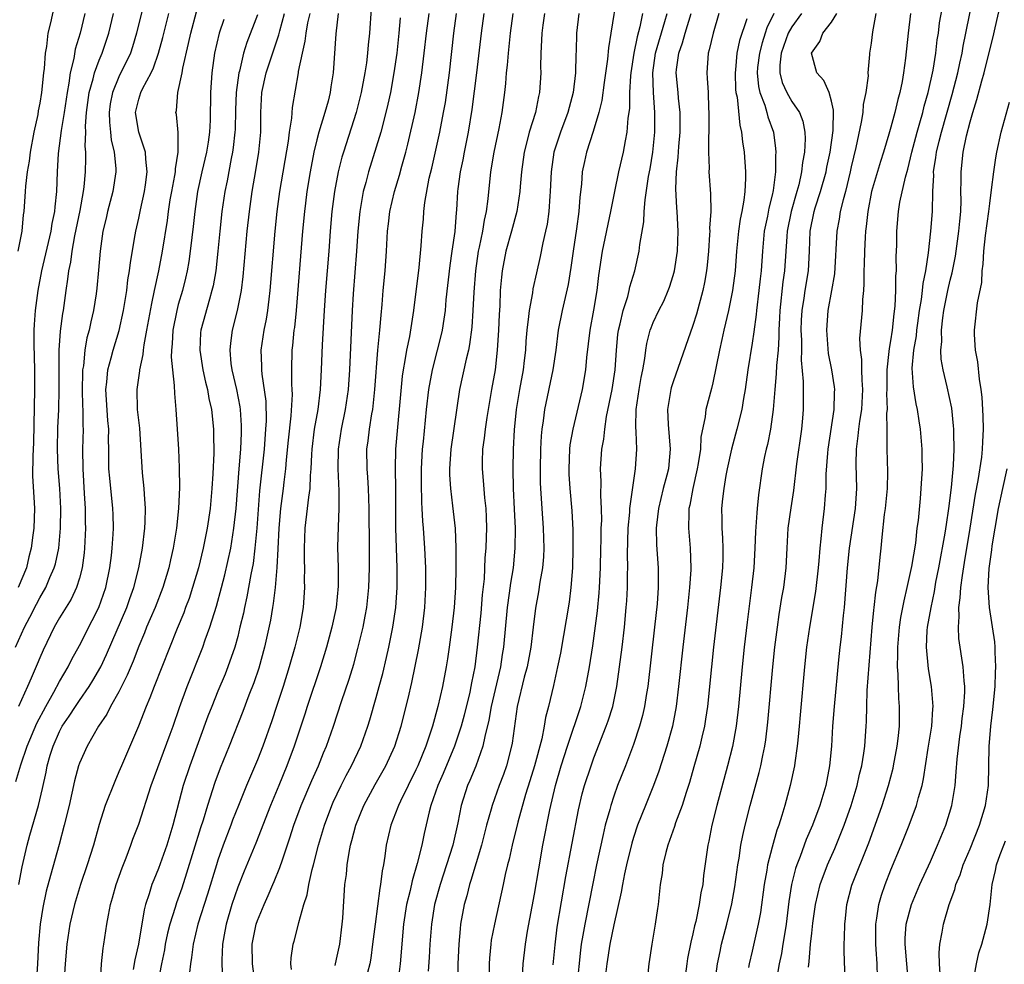
# Model space of a CAD drawing. Units: inches. Extents: x 2610000 to 2613000, y 1539000 to 1540761.
# Drawn here: x 2610385 to 2610484, y 1539789 to 1539884 of the extents above; entities that cross this region are included whole.
import ezdxf

# ---------------------------------------------------------------- set-up
doc = ezdxf.new("R2010")
doc.units = ezdxf.units.IN
doc.header["$MEASUREMENT"] = 0
doc.layers.add('LD26101539_2ft', color=112, linetype='Continuous')

msp = doc.modelspace()

# ---------------------------------------------------------------- linework, layer by layer
at = {"layer": 'LD26101539_2ft'}
for points, elevation in [([(2610388.736, 1539887), (2610388.07, 1539884.07), (2610387.804, 1539883), (2610387.665, 1539881.665), (2610387.536, 1539881), (2610387.449, 1539879.449), (2610387.388, 1539879), (2610387.175, 1539877), (2610387, 1539875.929), (2610386.847, 1539875.153), (2610386.792, 1539874.792), (2610386.416, 1539873), (2610386.024, 1539871), (2610385.915, 1539870.085), (2610385.713, 1539869), (2610385.552, 1539867.552), (2610385.529, 1539867), (2610385.398, 1539865), (2610385.338, 1539864.662), (2610385.171, 1539863), (2610384.768, 1539861)], 8268), ([(2610445.348, 1539887), (2610444.719, 1539883), (2610444.467, 1539881.533), (2610444.371, 1539880.371), (2610444.026, 1539878.026), (2610443.789, 1539876.211), (2610443.509, 1539875), (2610442.934, 1539873.065), (2610442.242, 1539871), (2610442.051, 1539870.051), (2610441.817, 1539869), (2610441.741, 1539867.741), (2610441.573, 1539866.427), (2610441.482, 1539865), (2610441.249, 1539863.249), (2610440.902, 1539861), (2610440.668, 1539859.332), (2610440.382, 1539857.618), (2610439.781, 1539855), (2610439.389, 1539853), (2610439.145, 1539851), (2610438.839, 1539849), (2610437.993, 1539845), (2610437.857, 1539843.857), (2610437.719, 1539843), (2610437.659, 1539842.341), (2610437.606, 1539841), (2610437.577, 1539839), (2610437.579, 1539837.579), (2610437.6, 1539837), (2610437.718, 1539835), (2610437.881, 1539833), (2610437.94, 1539831), (2610437.897, 1539830.103), (2610437.801, 1539829), (2610437.545, 1539827.544), (2610437.41, 1539826.59), (2610437.088, 1539824.912), (2610436.849, 1539823), (2610436.622, 1539821), (2610436.253, 1539819), (2610435.961, 1539817.961), (2610435.224, 1539815), (2610434.725, 1539811.275), (2610434.673, 1539811), (2610434.15, 1539809), (2610433.859, 1539808.141), (2610433.43, 1539807), (2610432.715, 1539805), (2610432.618, 1539804.618), (2610432.148, 1539803), (2610431.631, 1539801), (2610430.57, 1539797.43), (2610430.416, 1539797), (2610430.14, 1539795.86), (2610429.887, 1539795), (2610429.531, 1539793), (2610429.472, 1539792.528), (2610429.334, 1539791), (2610429.234, 1539789), (2610429.201, 1539787.201)], 8306), ([(2610468.415, 1539786.415), (2610468.286, 1539790.287), (2610468.295, 1539791), (2610468.333, 1539791.667), (2610468.343, 1539793), (2610468.416, 1539793.584), (2610468.553, 1539795), (2610469.068, 1539796.932), (2610470.762, 1539801.237), (2610471.408, 1539803), (2610472.117, 1539805), (2610472.76, 1539807), (2610473.228, 1539808.772), (2610473.277, 1539809), (2610473.649, 1539811), (2610473.752, 1539811.752), (2610473.879, 1539813), (2610473.89, 1539815), (2610473.805, 1539815.806), (2610473.76, 1539817), (2610473.746, 1539818.254), (2610473.669, 1539819), (2610473.709, 1539820.292), (2610473.69, 1539821), (2610473.867, 1539823), (2610474.014, 1539823.986), (2610474.332, 1539825.668), (2610474.658, 1539827), (2610475.122, 1539829.122), (2610475.51, 1539831.51), (2610475.674, 1539833), (2610475.782, 1539833.782), (2610475.993, 1539835.993), (2610476.081, 1539837), (2610476.184, 1539839), (2610476.181, 1539840.181), (2610476.159, 1539841), (2610476, 1539843), (2610475.858, 1539843.858), (2610475.703, 1539845), (2610475.572, 1539845.572), (2610475.29, 1539847.29), (2610475.17, 1539849.17), (2610475.329, 1539851), (2610475.577, 1539852.423), (2610475.621, 1539853), (2610475.72, 1539853.72), (2610475.905, 1539855), (2610476.096, 1539856.096), (2610476.2, 1539857), (2610476.263, 1539857.737), (2610476.532, 1539859), (2610476.817, 1539860.817), (2610477.048, 1539863), (2610477.197, 1539865), (2610477.257, 1539867), (2610477.328, 1539868.672), (2610477.322, 1539869), (2610477.546, 1539870.455), (2610477.598, 1539871), (2610477.899, 1539872.101), (2610478.105, 1539873), (2610479.193, 1539876.808), (2610479.757, 1539879), (2610479.987, 1539879.987), (2610480.199, 1539881), (2610480.31, 1539881.69), (2610480.591, 1539883), (2610481.399, 1539887)], 8330), ([(2610464.681, 1539788.681), (2610464.76, 1539789.24), (2610464.888, 1539791), (2610465, 1539792.105), (2610465.113, 1539793.113), (2610465.371, 1539795), (2610465.852, 1539797), (2610466.606, 1539799), (2610467.338, 1539800.662), (2610468.287, 1539803), (2610468.991, 1539805), (2610469.588, 1539807), (2610469.841, 1539808.159), (2610470.058, 1539809), (2610470.273, 1539810.273), (2610470.368, 1539811), (2610470.508, 1539813), (2610470.532, 1539813.468), (2610470.558, 1539815), (2610470.623, 1539816.623), (2610471.102, 1539823), (2610471.27, 1539824.73), (2610471.312, 1539825), (2610471.471, 1539826.529), (2610471.679, 1539827.679), (2610471.908, 1539830.092), (2610472.013, 1539831), (2610472.11, 1539832.11), (2610472.373, 1539834.373), (2610472.467, 1539835), (2610472.672, 1539837), (2610472.706, 1539838.706), (2610472.615, 1539841), (2610472.645, 1539841.355), (2610472.618, 1539843), (2610472.612, 1539844.612), (2610472.658, 1539845), (2610472.611, 1539846.61), (2610472.629, 1539847), (2610472.641, 1539849), (2610472.841, 1539850.841), (2610472.852, 1539851.148), (2610473, 1539851.931), (2610473.163, 1539853), (2610473.338, 1539854.663), (2610473.446, 1539855.446), (2610473.505, 1539857), (2610473.505, 1539858.496), (2610473.559, 1539859), (2610473.548, 1539860.453), (2610473.602, 1539861.602), (2610473.603, 1539863), (2610473.772, 1539865), (2610473.924, 1539865.924), (2610474.472, 1539868.472), (2610474.715, 1539869.286), (2610475, 1539870.428), (2610475.124, 1539871), (2610475.657, 1539873), (2610475.943, 1539873.943), (2610476.233, 1539875), (2610476.375, 1539875.625), (2610476.772, 1539877), (2610477.267, 1539879.266), (2610477.538, 1539881), (2610477.679, 1539882.321), (2610477.8, 1539883), (2610477.93, 1539884.07), (2610478.344, 1539886.345)], 8328), ([(2610471.664, 1539787.664), (2610471.623, 1539789), (2610471.53, 1539790.47), (2610471.48, 1539791), (2610471.484, 1539793), (2610471.601, 1539793.601), (2610471.785, 1539795), (2610472.049, 1539795.951), (2610472.417, 1539797), (2610473, 1539798.495), (2610474.044, 1539801), (2610474.851, 1539803), (2610475.607, 1539805), (2610475.802, 1539805.802), (2610476.152, 1539807), (2610476.305, 1539807.695), (2610476.771, 1539810.771), (2610477.133, 1539813), (2610477.242, 1539814.758), (2610477.272, 1539815), (2610477.107, 1539817), (2610476.793, 1539818.793), (2610476.594, 1539821), (2610476.686, 1539822.686), (2610476.716, 1539823), (2610477.061, 1539825), (2610477.402, 1539826.598), (2610477.559, 1539827.559), (2610477.841, 1539829), (2610478.488, 1539832.488), (2610478.613, 1539833.387), (2610478.873, 1539835), (2610479.132, 1539837.131), (2610479.334, 1539839.334), (2610479.399, 1539841), (2610479.353, 1539842.647), (2610479.359, 1539843), (2610479.339, 1539843.339), (2610479.147, 1539845.147), (2610478.708, 1539847.292), (2610478.291, 1539849), (2610478.095, 1539850.095), (2610478.057, 1539851), (2610478.142, 1539851.858), (2610478.12, 1539853), (2610478.259, 1539854.259), (2610478.37, 1539855), (2610478.766, 1539857), (2610479, 1539858.062), (2610479.197, 1539858.803), (2610479.523, 1539860.477), (2610479.887, 1539863), (2610479.965, 1539864.035), (2610480.071, 1539865), (2610480.1, 1539866.101), (2610480.086, 1539867), (2610480.109, 1539868.108), (2610480.09, 1539869), (2610480.301, 1539871), (2610480.633, 1539872.633), (2610481, 1539874.051), (2610481.276, 1539875), (2610481.698, 1539876.302), (2610482.2, 1539878.2), (2610482.435, 1539879), (2610483, 1539881.331), (2610483.345, 1539882.655), (2610483.534, 1539883.534), (2610484.097, 1539885.903)], 8332), ([(2610384.532, 1539821), (2610385.444, 1539823), (2610385.985, 1539824.015), (2610386.655, 1539825.345), (2610387, 1539825.981), (2610387.607, 1539827), (2610388.033, 1539828.033), (2610388.467, 1539829), (2610388.578, 1539829.422), (2610388.913, 1539831), (2610389.099, 1539833), (2610389.128, 1539835), (2610389.017, 1539837.017), (2610388.856, 1539839), (2610388.793, 1539841), (2610388.84, 1539843.16), (2610388.917, 1539845), (2610388.974, 1539847), (2610388.955, 1539851), (2610389.078, 1539852.922), (2610389.321, 1539854.679), (2610389.384, 1539855), (2610389.669, 1539857), (2610389.852, 1539858.148), (2610389.935, 1539859), (2610390.124, 1539859.875), (2610390.259, 1539861), (2610390.544, 1539862.544), (2610391.083, 1539865.083), (2610391.435, 1539867), (2610391.501, 1539867.501), (2610391.625, 1539869), (2610391.66, 1539870.34), (2610391.65, 1539871), (2610391.593, 1539871.593), (2610391.652, 1539873), (2610391.631, 1539873.631), (2610391.735, 1539875), (2610391.996, 1539877), (2610392.408, 1539878.408), (2610392.534, 1539879), (2610393, 1539880.268), (2610393.311, 1539881), (2610393.988, 1539883), (2610394.463, 1539885)], 8272), ([(2610384.572, 1539807.428), (2610385.092, 1539809.092), (2610385.722, 1539811), (2610386.706, 1539813.295), (2610387.613, 1539815), (2610388.429, 1539816.429), (2610389, 1539817.519), (2610389.855, 1539819), (2610390.23, 1539819.77), (2610391, 1539821.162), (2610392.311, 1539823.689), (2610392.962, 1539825), (2610393.661, 1539827), (2610394.091, 1539829), (2610394.252, 1539830.252), (2610394.331, 1539831), (2610394.419, 1539832.419), (2610394.435, 1539833), (2610394.403, 1539834.403), (2610394.382, 1539835), (2610394.065, 1539838.065), (2610393.992, 1539839), (2610393.976, 1539839.975), (2610393.984, 1539841), (2610393.961, 1539841.961), (2610393.978, 1539843), (2610393.885, 1539843.885), (2610393.664, 1539847), (2610393.761, 1539847.761), (2610393.865, 1539849), (2610394.208, 1539850.208), (2610394.408, 1539851), (2610395.021, 1539852.979), (2610395.462, 1539855), (2610395.789, 1539857), (2610395.915, 1539858.084), (2610396.078, 1539859), (2610396.16, 1539859.84), (2610396.644, 1539862.644), (2610396.693, 1539863), (2610397, 1539864.309), (2610397.177, 1539865.177), (2610397.586, 1539867), (2610397.699, 1539867.7), (2610397.867, 1539869), (2610397.709, 1539870.29), (2610397.699, 1539871), (2610396.999, 1539872.999), (2610396.677, 1539875), (2610397, 1539876.328), (2610397.202, 1539877), (2610397.381, 1539877.381), (2610398.25, 1539879), (2610398.492, 1539879.508), (2610398.999, 1539881.001), (2610399.42, 1539882.579), (2610400.031, 1539885)], 8276), ([(2610391.554, 1539885), (2610391.091, 1539883), (2610390.593, 1539881.407), (2610390.442, 1539880.442), (2610390.073, 1539879), (2610389.943, 1539877.943), (2610389.757, 1539877), (2610389.47, 1539875), (2610389.178, 1539873.178), (2610388.861, 1539870.861), (2610388.741, 1539869), (2610388.685, 1539867), (2610388.516, 1539865.484), (2610388.495, 1539865), (2610388.229, 1539863.771), (2610388.123, 1539863), (2610387.172, 1539859), (2610386.8, 1539857), (2610386.551, 1539855), (2610386.431, 1539853.569), (2610386.411, 1539853), (2610386.398, 1539851.602), (2610386.476, 1539849), (2610386.478, 1539847), (2610386.351, 1539841.649), (2610386.286, 1539840.286), (2610386.281, 1539838.281), (2610386.446, 1539835.554), (2610386.455, 1539835), (2610386.398, 1539833), (2610386.313, 1539832.314), (2610386.145, 1539831), (2610385.903, 1539830.097), (2610385.643, 1539829), (2610384.812, 1539827)], 8270), ([(2610397.349, 1539885.349), (2610396.782, 1539883), (2610396.37, 1539881.63), (2610396.153, 1539881), (2610395, 1539878.595), (2610394.336, 1539877), (2610394.127, 1539875.873), (2610394.003, 1539875), (2610394.034, 1539874.034), (2610394.156, 1539873), (2610394.224, 1539872.224), (2610394.526, 1539871), (2610394.676, 1539869.324), (2610394.681, 1539869), (2610394.384, 1539867), (2610393.847, 1539865), (2610393.693, 1539864.307), (2610393.374, 1539863), (2610393.088, 1539861), (2610392.93, 1539859.07), (2610392.76, 1539857.241), (2610392.689, 1539856.689), (2610392.436, 1539855), (2610392.157, 1539853.843), (2610391.992, 1539853), (2610391.767, 1539852.233), (2610391.56, 1539851), (2610391.405, 1539849.405), (2610391.324, 1539849), (2610391.302, 1539848.698), (2610391.281, 1539847), (2610391.323, 1539845.323), (2610391.344, 1539845), (2610391.347, 1539843.347), (2610391.372, 1539843), (2610391.319, 1539841), (2610391.335, 1539839), (2610391.502, 1539836.498), (2610391.58, 1539835), (2610391.587, 1539833.587), (2610391.605, 1539833), (2610391.532, 1539831), (2610391.485, 1539830.515), (2610391.282, 1539829), (2610391, 1539827.961), (2610390.704, 1539827), (2610390.168, 1539825.832), (2610389, 1539823.94), (2610388.462, 1539823), (2610387.326, 1539820.673), (2610387, 1539819.913), (2610386.744, 1539819.256), (2610386.128, 1539817.872), (2610385.764, 1539817), (2610384.841, 1539815)], 8274), ([(2610384.873, 1539797), (2610385.213, 1539798.787), (2610385.725, 1539801), (2610385.987, 1539802.012), (2610386.87, 1539805), (2610387.291, 1539806.71), (2610387.646, 1539808.354), (2610387.763, 1539809), (2610388.064, 1539810.064), (2610388.349, 1539811), (2610389, 1539812.483), (2610389.276, 1539813), (2610389.975, 1539814.025), (2610390.596, 1539815), (2610391, 1539815.597), (2610391.998, 1539817), (2610392.377, 1539817.623), (2610393.155, 1539819), (2610393.745, 1539820.255), (2610395.782, 1539825), (2610396.092, 1539825.908), (2610396.503, 1539827), (2610397.015, 1539829.015), (2610397.372, 1539831), (2610397.612, 1539833), (2610397.652, 1539833.652), (2610397.682, 1539835), (2610397.57, 1539836.43), (2610397.561, 1539837), (2610397.385, 1539838.615), (2610397.096, 1539843.096), (2610396.891, 1539845), (2610396.835, 1539847), (2610397.097, 1539848.903), (2610397.098, 1539849), (2610397.453, 1539850.547), (2610397.472, 1539851), (2610397.533, 1539851.533), (2610397.826, 1539853), (2610398.311, 1539855.688), (2610398.609, 1539857), (2610399.026, 1539859), (2610399.4, 1539861), (2610399.904, 1539864.097), (2610400.011, 1539865), (2610400.19, 1539866.19), (2610400.329, 1539867), (2610400.649, 1539868.649), (2610400.702, 1539869), (2610400.699, 1539869.301), (2610400.998, 1539871), (2610400.985, 1539872.985), (2610400.804, 1539874.804), (2610400.761, 1539875), (2610400.812, 1539875.187), (2610400.957, 1539877), (2610401.39, 1539879), (2610401.46, 1539879.46), (2610402.04, 1539881.96), (2610402.258, 1539883), (2610402.851, 1539885.149)], 8278), ([(2610393.137, 1539787.137), (2610393.243, 1539789), (2610393.405, 1539790.595), (2610393.484, 1539791), (2610393.77, 1539793), (2610393.928, 1539793.928), (2610394.145, 1539795), (2610394.341, 1539795.658), (2610394.705, 1539797), (2610395.31, 1539798.69), (2610395.724, 1539799.724), (2610396.211, 1539801), (2610396.416, 1539801.584), (2610397, 1539803.096), (2610398.247, 1539807), (2610400.191, 1539812.191), (2610400.481, 1539813), (2610401.12, 1539814.88), (2610401.888, 1539817), (2610403.483, 1539821), (2610403.729, 1539821.729), (2610404.187, 1539823), (2610404.867, 1539825.133), (2610405.38, 1539827), (2610405.712, 1539828.288), (2610406.29, 1539831), (2610406.624, 1539833), (2610406.845, 1539835), (2610407.137, 1539839), (2610407.304, 1539841), (2610407.372, 1539842.628), (2610407.401, 1539843), (2610407.395, 1539843.396), (2610407.293, 1539845), (2610407.26, 1539845.26), (2610406.907, 1539847), (2610406.437, 1539849), (2610406.347, 1539849.653), (2610406.227, 1539851), (2610406.292, 1539851.708), (2610406.476, 1539853), (2610406.994, 1539855.006), (2610407.388, 1539857), (2610407.567, 1539858.433), (2610407.967, 1539863), (2610408.177, 1539865), (2610408.466, 1539867), (2610408.846, 1539869.154), (2610409.148, 1539871), (2610409.335, 1539873), (2610409.35, 1539873.35), (2610409.343, 1539875), (2610409.432, 1539877), (2610409.874, 1539879), (2610411.164, 1539882.836), (2610411.26, 1539883.26), (2610411.746, 1539885)], 8284), ([(2610414.281, 1539885), (2610414.065, 1539884.065), (2610413.883, 1539883), (2610413.797, 1539882.203), (2610413.502, 1539881), (2610413.125, 1539879.125), (2610413.114, 1539879), (2610412.493, 1539875.507), (2610412.43, 1539874.43), (2610412.199, 1539873), (2610412.088, 1539872.088), (2610411.234, 1539867), (2610410.96, 1539865), (2610410.763, 1539863), (2610410.259, 1539857), (2610410.136, 1539856.136), (2610410.011, 1539855), (2610409.878, 1539854.122), (2610409.645, 1539853), (2610409.351, 1539851), (2610409.396, 1539849.396), (2610409.393, 1539849), (2610409.425, 1539848.576), (2610409.827, 1539845.827), (2610409.867, 1539843.867), (2610409.825, 1539843), (2610409.664, 1539841), (2610409.214, 1539836.786), (2610408.92, 1539833), (2610408.741, 1539831), (2610408.559, 1539829.442), (2610408.34, 1539828.34), (2610407.938, 1539826.062), (2610407.683, 1539825), (2610407.574, 1539824.426), (2610407.23, 1539823), (2610407, 1539822.078), (2610406.708, 1539821), (2610406.017, 1539819), (2610405.729, 1539818.271), (2610405, 1539816.551), (2610404.372, 1539815), (2610403.994, 1539814.006), (2610402.157, 1539809), (2610401.493, 1539807), (2610400.46, 1539803), (2610399.843, 1539801), (2610399, 1539798.637), (2610398.514, 1539797.486), (2610398.336, 1539797), (2610398.062, 1539796.062), (2610397.695, 1539795), (2610397.534, 1539794.466), (2610396.973, 1539791), (2610396.598, 1539789.402), (2610396.445, 1539788.445)], 8286), ([(2610417.166, 1539885), (2610416.926, 1539882.926), (2610416.648, 1539879), (2610416.421, 1539877.579), (2610416.346, 1539877), (2610416.127, 1539876.127), (2610415.813, 1539875), (2610415.2, 1539873), (2610415, 1539872.234), (2610414.709, 1539871), (2610414.332, 1539869), (2610414.001, 1539867), (2610413.847, 1539865.847), (2610413.737, 1539865), (2610413.554, 1539863), (2610412.908, 1539855), (2610412.728, 1539853.272), (2610412.686, 1539853), (2610412.542, 1539851.458), (2610412.48, 1539851), (2610412.439, 1539849), (2610412.44, 1539847.56), (2610412.48, 1539847), (2610412.496, 1539846.496), (2610412.366, 1539844.366), (2610412.097, 1539841.903), (2610411.901, 1539839.9), (2610411.837, 1539839), (2610411.669, 1539837.669), (2610411.601, 1539837), (2610411.325, 1539835), (2610411.142, 1539833), (2610411.062, 1539830.938), (2610410.967, 1539829.033), (2610410.777, 1539827), (2610410.589, 1539825.411), (2610410.506, 1539825), (2610410.299, 1539823.701), (2610409.716, 1539821), (2610409.127, 1539818.873), (2610408.627, 1539817.373), (2610408.136, 1539816.136), (2610407.513, 1539814.487), (2610406.136, 1539811), (2610405.226, 1539808.774), (2610404.682, 1539807.318), (2610403.938, 1539805), (2610403.505, 1539803.505), (2610403.254, 1539802.746), (2610401.843, 1539798.157), (2610401.347, 1539796.653), (2610400.829, 1539795.172), (2610400.688, 1539794.688), (2610400.143, 1539793), (2610399.913, 1539792.087), (2610399.686, 1539791), (2610399.591, 1539790.409), (2610399.297, 1539789), (2610398.9, 1539786.9)], 8288), ([(2610420.495, 1539885.505), (2610420.304, 1539883), (2610420.181, 1539881.819), (2610420.122, 1539881), (2610420.007, 1539880.007), (2610419.86, 1539879), (2610419.49, 1539877), (2610418.986, 1539875), (2610417.681, 1539871), (2610417.523, 1539870.477), (2610417.158, 1539869), (2610416.779, 1539867), (2610416.513, 1539865), (2610416.342, 1539863), (2610416.203, 1539861), (2610415.881, 1539857), (2610415.737, 1539855), (2610415.528, 1539851.528), (2610415.447, 1539849), (2610415.342, 1539847), (2610415.083, 1539845), (2610414.739, 1539843), (2610414.492, 1539841), (2610414.453, 1539840.453), (2610414.389, 1539839), (2610414.317, 1539838.317), (2610414.274, 1539837), (2610414.138, 1539836.138), (2610414.026, 1539835), (2610413.783, 1539833), (2610413.709, 1539831), (2610413.721, 1539829.721), (2610413.746, 1539829), (2610413.732, 1539827.732), (2610413.754, 1539827), (2610413.615, 1539825), (2610413.274, 1539823), (2610412.775, 1539821), (2610412.198, 1539819), (2610411.58, 1539817), (2610410.929, 1539815), (2610410.438, 1539813.562), (2610409.526, 1539811), (2610409, 1539809.604), (2610407.899, 1539807), (2610407.074, 1539805), (2610406.485, 1539803.515), (2610406.303, 1539803), (2610405.541, 1539801), (2610405, 1539799.486), (2610404.845, 1539799), (2610403.947, 1539796.053), (2610402.984, 1539793), (2610402.499, 1539791), (2610402.343, 1539789.657), (2610402.22, 1539789), (2610402.127, 1539788.128)], 8290), ([(2610408.769, 1539787), (2610408.493, 1539789), (2610408.479, 1539791), (2610408.87, 1539793), (2610409, 1539793.385), (2610409.662, 1539795), (2610410.093, 1539795.907), (2610410.538, 1539797), (2610410.686, 1539797.314), (2610411.271, 1539798.729), (2610411.514, 1539799.514), (2610412.279, 1539801.721), (2610412.673, 1539803), (2610413.419, 1539805), (2610414.482, 1539807.518), (2610415.15, 1539809), (2610415.682, 1539810.318), (2610415.986, 1539811), (2610416.687, 1539813), (2610417.499, 1539815.499), (2610418.258, 1539817.742), (2610418.723, 1539819.277), (2610419.153, 1539820.847), (2610419.669, 1539823), (2610419.888, 1539824.112), (2610420.042, 1539825), (2610420.251, 1539827), (2610420.316, 1539829), (2610420.318, 1539831), (2610420.293, 1539835), (2610420.221, 1539837), (2610420.145, 1539838.145), (2610420.069, 1539839), (2610420.052, 1539841), (2610420.177, 1539841.823), (2610420.311, 1539843), (2610420.557, 1539844.557), (2610420.642, 1539845), (2610420.868, 1539847), (2610421.173, 1539851), (2610421.319, 1539852.681), (2610421.368, 1539853), (2610421.483, 1539854.517), (2610421.6, 1539855.601), (2610421.708, 1539857), (2610421.893, 1539859), (2610422.041, 1539861), (2610422.153, 1539863), (2610422.237, 1539863.763), (2610422.381, 1539865), (2610422.837, 1539867), (2610423.345, 1539868.655), (2610423.583, 1539869.583), (2610423.986, 1539871), (2610424.197, 1539871.803), (2610424.921, 1539875), (2610425.302, 1539877), (2610425.606, 1539879), (2610425.853, 1539881), (2610426.075, 1539883), (2610426.337, 1539885)], 8294), ([(2610412.442, 1539788.442), (2610412.369, 1539789), (2610412.4, 1539789.6), (2610412.607, 1539791), (2610412.705, 1539791.296), (2610413.152, 1539793), (2610413.18, 1539793.18), (2610413.691, 1539795), (2610414.018, 1539795.982), (2610414.181, 1539797), (2610414.534, 1539798.534), (2610414.673, 1539799), (2610415.175, 1539801), (2610415.764, 1539803), (2610416.516, 1539805), (2610416.662, 1539805.338), (2610417.453, 1539807), (2610417.969, 1539808.031), (2610418.502, 1539809), (2610419.435, 1539811), (2610420.139, 1539813), (2610420.346, 1539813.654), (2610421, 1539815.899), (2610421.303, 1539817), (2610421.661, 1539818.339), (2610422.048, 1539819.952), (2610422.276, 1539821), (2610422.682, 1539823), (2610422.977, 1539825), (2610423.105, 1539827), (2610423.109, 1539829), (2610422.996, 1539832.996), (2610422.973, 1539835.027), (2610422.965, 1539837), (2610422.931, 1539839), (2610422.974, 1539841), (2610423.653, 1539848.347), (2610423.751, 1539849), (2610423.938, 1539849.938), (2610424.091, 1539851), (2610424.378, 1539852.378), (2610424.804, 1539855), (2610425.336, 1539859.336), (2610425.543, 1539861.543), (2610425.64, 1539863), (2610425.765, 1539864.235), (2610425.813, 1539865), (2610425.91, 1539865.91), (2610426.364, 1539868.364), (2610426.612, 1539869.388), (2610427.423, 1539873), (2610427.81, 1539875), (2610427.982, 1539876.018), (2610428.39, 1539879), (2610428.853, 1539883), (2610429.122, 1539885)], 8296), ([(2610416.845, 1539788.845), (2610417, 1539789.487), (2610417.309, 1539791), (2610417.564, 1539793), (2610417.623, 1539793.623), (2610417.842, 1539797), (2610417.985, 1539798.015), (2610418.064, 1539799), (2610418.251, 1539800.252), (2610418.406, 1539801), (2610418.542, 1539801.458), (2610418.925, 1539803), (2610419.746, 1539805), (2610420.896, 1539807.104), (2610421.977, 1539809), (2610422.882, 1539811), (2610423.503, 1539813), (2610424.211, 1539815.79), (2610424.589, 1539817.411), (2610424.945, 1539819.055), (2610425.281, 1539820.719), (2610425.669, 1539823), (2610425.913, 1539825), (2610426.012, 1539827), (2610426.007, 1539828.007), (2610425.995, 1539829), (2610425.919, 1539831), (2610425.786, 1539833), (2610425.713, 1539833.713), (2610425.647, 1539835), (2610425.599, 1539835.599), (2610425.565, 1539837.565), (2610425.573, 1539839), (2610425.684, 1539841), (2610425.775, 1539841.775), (2610426.095, 1539845), (2610426.314, 1539847), (2610426.678, 1539849), (2610427.201, 1539851), (2610427.558, 1539852.442), (2610427.682, 1539853), (2610427.872, 1539854.128), (2610427.982, 1539855), (2610428.074, 1539856.074), (2610428.462, 1539859.538), (2610428.686, 1539861), (2610428.962, 1539862.962), (2610429.107, 1539864.893), (2610429.136, 1539865.136), (2610429.244, 1539867), (2610429.276, 1539867.276), (2610429.505, 1539869), (2610429.77, 1539870.23), (2610429.912, 1539871), (2610430.327, 1539873), (2610430.705, 1539875.295), (2610431.17, 1539879), (2610431.641, 1539883), (2610431.907, 1539885)], 8298), ([(2610434.806, 1539885), (2610434.528, 1539883), (2610434.315, 1539881), (2610434.233, 1539879.767), (2610434.142, 1539879), (2610434.063, 1539877.937), (2610433.952, 1539877), (2610433.677, 1539875), (2610433.384, 1539873.384), (2610432.896, 1539871), (2610432.562, 1539869), (2610432.281, 1539866.281), (2610432.112, 1539865), (2610431.894, 1539864.105), (2610431.725, 1539863), (2610431.406, 1539861.406), (2610431.309, 1539861), (2610431.014, 1539859), (2610430.847, 1539856.847), (2610430.775, 1539855), (2610430.675, 1539853.326), (2610430.44, 1539851.56), (2610430.317, 1539851), (2610430.078, 1539850.079), (2610429.429, 1539847), (2610428.535, 1539841), (2610428.393, 1539839), (2610428.403, 1539838.403), (2610428.487, 1539837), (2610428.719, 1539835.281), (2610428.97, 1539832.969), (2610429.037, 1539831.038), (2610429.038, 1539829), (2610429.015, 1539827.015), (2610428.886, 1539825), (2610428.648, 1539823), (2610428.37, 1539821), (2610428.198, 1539819.802), (2610428.063, 1539819), (2610427.679, 1539817), (2610427.22, 1539815), (2610426.669, 1539813), (2610426.52, 1539812.52), (2610426.004, 1539811), (2610425.189, 1539809), (2610425, 1539808.582), (2610423.438, 1539805.438), (2610423.238, 1539805), (2610423.183, 1539804.817), (2610422.465, 1539803), (2610422.003, 1539801), (2610421.864, 1539799.863), (2610421.719, 1539799), (2610421.588, 1539798.412), (2610421.44, 1539797), (2610421.358, 1539796.642), (2610420.877, 1539793), (2610420.634, 1539791), (2610420.438, 1539789.562), (2610420.337, 1539789), (2610420.119, 1539788.119)], 8300), ([(2610437.986, 1539885), (2610437.822, 1539883.822), (2610437.726, 1539883), (2610437.706, 1539882.294), (2610437.617, 1539881), (2610437.607, 1539879.607), (2610437.62, 1539879), (2610437.502, 1539877), (2610437.393, 1539876.607), (2610437.079, 1539875), (2610436.458, 1539873), (2610436.295, 1539872.295), (2610435.948, 1539871), (2610435.665, 1539869), (2610435.528, 1539867.528), (2610435.494, 1539867), (2610435.199, 1539865), (2610434.677, 1539863), (2610434.111, 1539861), (2610433.723, 1539859), (2610433.645, 1539858.354), (2610433.534, 1539857), (2610433.476, 1539855.477), (2610433.408, 1539854.593), (2610433.355, 1539853), (2610433.236, 1539851), (2610433.003, 1539849), (2610432.651, 1539847), (2610432.188, 1539844.188), (2610432.005, 1539843), (2610431.915, 1539842.085), (2610431.753, 1539841), (2610431.703, 1539839.703), (2610431.7, 1539839), (2610431.808, 1539837.809), (2610431.931, 1539836.069), (2610432.059, 1539835), (2610432.108, 1539834.108), (2610432.132, 1539833), (2610432.114, 1539832.113), (2610432.072, 1539831), (2610431.988, 1539830.012), (2610431.894, 1539827.894), (2610431.714, 1539826.286), (2610431.562, 1539824.438), (2610431.207, 1539821), (2610430.952, 1539819), (2610430.626, 1539817.374), (2610430.564, 1539817), (2610430.442, 1539816.442), (2610429.88, 1539814.12), (2610429.579, 1539813), (2610428.913, 1539811), (2610427.761, 1539808.239), (2610427.212, 1539807), (2610426.526, 1539805), (2610426.348, 1539804.348), (2610425.849, 1539802.151), (2610425.605, 1539801), (2610425.147, 1539799.147), (2610424.614, 1539797.386), (2610424.42, 1539796.42), (2610424.069, 1539795), (2610423.757, 1539793), (2610423.406, 1539789), (2610423.149, 1539786.851)], 8302), ([(2610441.467, 1539885), (2610441.245, 1539883), (2610441.187, 1539881.187), (2610441.156, 1539880.844), (2610441.121, 1539879), (2610440.891, 1539877), (2610440.485, 1539875.515), (2610440.359, 1539875), (2610439.611, 1539873), (2610438.952, 1539871), (2610438.665, 1539869), (2610438.585, 1539867), (2610438.535, 1539866.535), (2610438.437, 1539865), (2610438.268, 1539863.732), (2610438.114, 1539863), (2610437.833, 1539861.833), (2610437.561, 1539860.439), (2610437.183, 1539858.817), (2610436.832, 1539857.168), (2610436.785, 1539856.785), (2610436.444, 1539855), (2610436.398, 1539854.398), (2610436.206, 1539853), (2610436.11, 1539851.89), (2610436.066, 1539851), (2610435.96, 1539849.959), (2610435.84, 1539849), (2610435.488, 1539847), (2610435.156, 1539845), (2610434.925, 1539842.925), (2610434.828, 1539841), (2610434.817, 1539839), (2610434.852, 1539837), (2610434.931, 1539834.931), (2610435.027, 1539833), (2610435.019, 1539831), (2610434.82, 1539829), (2610434.554, 1539827.446), (2610434.437, 1539826.438), (2610434.224, 1539825), (2610433.866, 1539821), (2610433.739, 1539820.261), (2610433.557, 1539819), (2610432.618, 1539815), (2610432.386, 1539813.614), (2610431.962, 1539811.962), (2610431.781, 1539811), (2610431.047, 1539808.954), (2610430.472, 1539807.528), (2610430.234, 1539807), (2610429.589, 1539805), (2610429.234, 1539803.234), (2610428.732, 1539801), (2610428.114, 1539799), (2610427.444, 1539797), (2610426.898, 1539795), (2610426.585, 1539793), (2610426.429, 1539791), (2610426.358, 1539789.642), (2610426.256, 1539788.257)], 8304), ([(2610447.907, 1539885), (2610447.636, 1539883.636), (2610447.358, 1539882.642), (2610447.032, 1539881), (2610446.722, 1539879), (2610446.688, 1539878.688), (2610446.602, 1539877), (2610446.585, 1539875.415), (2610446.436, 1539874.436), (2610446.334, 1539873), (2610446.145, 1539872.144), (2610445.956, 1539871), (2610445.488, 1539869), (2610445.061, 1539867), (2610444.672, 1539865), (2610443.838, 1539861), (2610443.474, 1539858.526), (2610443.301, 1539857), (2610442.969, 1539855.031), (2610442.594, 1539853), (2610442.262, 1539850.262), (2610442.14, 1539849), (2610441.792, 1539847), (2610440.851, 1539843), (2610440.573, 1539841.427), (2610440.532, 1539841), (2610440.458, 1539839), (2610440.478, 1539838.478), (2610440.571, 1539837), (2610440.763, 1539834.763), (2610440.852, 1539832.852), (2610440.872, 1539831), (2610440.833, 1539829), (2610440.679, 1539827), (2610440.48, 1539825.52), (2610439.604, 1539820.396), (2610439.324, 1539819), (2610438.897, 1539817.103), (2610438.391, 1539815), (2610438.105, 1539813.895), (2610437.971, 1539813), (2610437.718, 1539811.717), (2610436.981, 1539809), (2610436.53, 1539807.47), (2610436.095, 1539806.095), (2610435.303, 1539803.303), (2610434.726, 1539801), (2610434.426, 1539799.574), (2610434.263, 1539799), (2610434.02, 1539798.02), (2610433.814, 1539797), (2610432.94, 1539793), (2610432.622, 1539791.378), (2610432.57, 1539791), (2610432.431, 1539789.569), (2610432.396, 1539789), (2610432.416, 1539787)], 8308), ([(2610435.768, 1539787.768), (2610435.832, 1539789), (2610436.081, 1539791), (2610436.299, 1539792.298), (2610437, 1539796.045), (2610437.413, 1539798.587), (2610437.847, 1539801), (2610438.554, 1539804.554), (2610439.11, 1539807), (2610439.691, 1539809), (2610440.342, 1539811), (2610441.683, 1539815), (2610442.184, 1539817), (2610442.541, 1539819), (2610442.871, 1539821.129), (2610443.354, 1539824.646), (2610443.536, 1539826.464), (2610443.573, 1539827), (2610443.656, 1539829), (2610443.689, 1539831), (2610443.719, 1539831.719), (2610443.743, 1539833), (2610443.786, 1539833.786), (2610443.779, 1539835), (2610443.702, 1539836.297), (2610443.737, 1539837.737), (2610443.669, 1539839), (2610443.807, 1539841), (2610443.998, 1539842.002), (2610444.087, 1539843), (2610444.276, 1539844.275), (2610444.831, 1539847), (2610445.133, 1539849), (2610445.268, 1539851), (2610445.422, 1539852.578), (2610445.478, 1539853), (2610445.652, 1539853.652), (2610445.94, 1539855), (2610446.407, 1539856.407), (2610446.554, 1539857), (2610446.618, 1539857.381), (2610447.131, 1539859), (2610447.581, 1539861), (2610447.647, 1539861.647), (2610448.047, 1539863.953), (2610448.083, 1539865), (2610448.168, 1539866.168), (2610448.528, 1539868.528), (2610448.68, 1539869.32), (2610448.961, 1539871), (2610449.152, 1539873), (2610449.151, 1539875), (2610449.002, 1539877.002), (2610448.942, 1539879), (2610449.224, 1539881), (2610450.177, 1539884.177), (2610450.398, 1539885)], 8310), ([(2610438.887, 1539788.887), (2610439.065, 1539790.935), (2610439.284, 1539792.716), (2610440.169, 1539797.831), (2610441.444, 1539804.556), (2610441.825, 1539806.175), (2610442.053, 1539807), (2610442.703, 1539809), (2610443, 1539809.82), (2610444.244, 1539813), (2610444.445, 1539813.556), (2610444.892, 1539815), (2610445.313, 1539817), (2610445.592, 1539819), (2610445.84, 1539821), (2610446.073, 1539823), (2610446.269, 1539825), (2610446.321, 1539825.68), (2610446.392, 1539827), (2610446.393, 1539828.393), (2610446.413, 1539829), (2610446.384, 1539830.384), (2610446.457, 1539833), (2610446.621, 1539834.621), (2610446.642, 1539835), (2610447.211, 1539839), (2610447.333, 1539841), (2610447.277, 1539842.723), (2610447.232, 1539843.232), (2610447.266, 1539845), (2610447.557, 1539847), (2610447.767, 1539848.233), (2610447.932, 1539849), (2610448.145, 1539850.145), (2610448.236, 1539851), (2610448.336, 1539851.664), (2610448.686, 1539853), (2610448.765, 1539853.234), (2610449, 1539853.8), (2610449.571, 1539855), (2610450.06, 1539855.94), (2610450.502, 1539857), (2610450.636, 1539857.364), (2610451, 1539858.535), (2610451.127, 1539859), (2610451.441, 1539861), (2610451.523, 1539863), (2610451.42, 1539865), (2610451.381, 1539865.381), (2610451.274, 1539867.274), (2610451.338, 1539869), (2610451.519, 1539870.481), (2610451.576, 1539871.576), (2610451.704, 1539873), (2610451.711, 1539875), (2610451.554, 1539876.446), (2610451.517, 1539877), (2610451.323, 1539879), (2610451.35, 1539879.35), (2610451.568, 1539881), (2610451.959, 1539882.041), (2610452.223, 1539883), (2610452.829, 1539885)], 8312), ([(2610455.614, 1539885), (2610455.035, 1539883), (2610454.658, 1539881.342), (2610454.536, 1539881), (2610454.393, 1539879), (2610454.452, 1539878.452), (2610454.528, 1539877), (2610454.575, 1539875.425), (2610454.605, 1539875), (2610454.593, 1539873), (2610454.561, 1539872.561), (2610454.567, 1539871), (2610454.628, 1539869.372), (2610454.609, 1539869), (2610454.776, 1539866.776), (2610454.802, 1539865), (2610454.689, 1539863.311), (2610454.701, 1539863), (2610454.688, 1539862.688), (2610454.566, 1539861), (2610454.432, 1539859.567), (2610454.363, 1539859), (2610454.167, 1539857.833), (2610453.99, 1539857), (2610453.359, 1539854.641), (2610453, 1539853.466), (2610451, 1539847.78), (2610450.809, 1539847.191), (2610450.76, 1539847), (2610450.443, 1539845), (2610450.514, 1539843.486), (2610450.715, 1539841), (2610450.552, 1539839.449), (2610450.521, 1539839), (2610450.37, 1539838.37), (2610450.004, 1539837), (2610449.517, 1539835), (2610449.317, 1539833.317), (2610449.294, 1539833), (2610449.325, 1539831.325), (2610449.484, 1539829), (2610449.499, 1539827.499), (2610449.486, 1539827), (2610449.373, 1539825.373), (2610449.122, 1539823), (2610448.431, 1539817), (2610448.312, 1539816.313), (2610448.121, 1539815), (2610447.915, 1539814.085), (2610447.617, 1539813), (2610447, 1539811.169), (2610446.178, 1539809), (2610445.395, 1539807), (2610445, 1539805.922), (2610444.693, 1539805), (2610444.595, 1539804.595), (2610444.149, 1539803), (2610443.92, 1539802.08), (2610443.261, 1539799), (2610442.877, 1539797.123), (2610442.072, 1539793), (2610441.889, 1539791.89), (2610441.718, 1539791), (2610441.625, 1539790.375), (2610441.259, 1539786.741)], 8314), ([(2610461.184, 1539885), (2610460.469, 1539883.532), (2610460.312, 1539883), (2610459.981, 1539882.018), (2610459.717, 1539881), (2610459.537, 1539879.537), (2610459.483, 1539879), (2610459.614, 1539877.614), (2610459.757, 1539877), (2610460.255, 1539875.745), (2610460.467, 1539875), (2610460.568, 1539874.568), (2610461.143, 1539873), (2610461.356, 1539871.355), (2610461.374, 1539871), (2610461.342, 1539870.658), (2610461.34, 1539869), (2610461.102, 1539867.102), (2610461, 1539866.65), (2610460.661, 1539865.339), (2610460.521, 1539864.521), (2610460.208, 1539863), (2610460.018, 1539861), (2610459.889, 1539859), (2610459.789, 1539858.211), (2610459.671, 1539857), (2610459.42, 1539855), (2610459.398, 1539854.602), (2610459.168, 1539852.832), (2610459, 1539851.698), (2610458.556, 1539849), (2610458.272, 1539847), (2610458.106, 1539846.106), (2610457.934, 1539845), (2610457.449, 1539843), (2610456.897, 1539841), (2610456.454, 1539839), (2610456.317, 1539838.317), (2610456.112, 1539837), (2610455.989, 1539835.988), (2610455.904, 1539835), (2610455.922, 1539833.922), (2610455.914, 1539833), (2610455.991, 1539831.991), (2610456.015, 1539831), (2610456.018, 1539830.018), (2610455.987, 1539829), (2610455.798, 1539827), (2610455.079, 1539821), (2610454.863, 1539819), (2610454.468, 1539815), (2610454.286, 1539813.714), (2610454.166, 1539813), (2610453.896, 1539811.896), (2610453.698, 1539811), (2610453.106, 1539808.894), (2610452.665, 1539807.335), (2610452.323, 1539806.323), (2610451.906, 1539805), (2610451.251, 1539803.251), (2610451.134, 1539802.866), (2610450.477, 1539801), (2610450.264, 1539800.264), (2610449.971, 1539799), (2610449.879, 1539798.121), (2610449.681, 1539797), (2610449.473, 1539795), (2610449.405, 1539794.595), (2610449.189, 1539793), (2610448.852, 1539791), (2610448.549, 1539789), (2610448.332, 1539787)], 8318), ([(2610463.987, 1539885), (2610463, 1539883.652), (2610462.641, 1539883), (2610461.916, 1539881), (2610461.78, 1539879.78), (2610461.782, 1539879), (2610462.034, 1539878.034), (2610462.5, 1539877), (2610463, 1539876.118), (2610463.764, 1539875), (2610464.114, 1539874.114), (2610464.312, 1539873), (2610464.348, 1539872.348), (2610464.267, 1539871), (2610464.059, 1539869.94), (2610463.985, 1539869), (2610463.705, 1539867.705), (2610463.513, 1539867), (2610462.924, 1539865), (2610462.525, 1539863), (2610462.482, 1539862.482), (2610462.27, 1539859), (2610462.098, 1539857.901), (2610461.768, 1539855), (2610461.75, 1539854.25), (2610461.686, 1539853), (2610461.688, 1539852.312), (2610461.598, 1539851), (2610461.433, 1539849.433), (2610461.416, 1539848.584), (2610461.262, 1539847), (2610461.121, 1539845), (2610460.84, 1539843), (2610460.533, 1539841.467), (2610460.407, 1539841), (2610460.242, 1539840.242), (2610460.003, 1539839), (2610459.632, 1539836.369), (2610459.501, 1539835), (2610459.442, 1539834.558), (2610459.313, 1539832.687), (2610459.248, 1539831), (2610459.141, 1539829), (2610458.926, 1539827), (2610458.475, 1539823.525), (2610458.181, 1539821), (2610457.97, 1539819), (2610457.604, 1539815), (2610457.373, 1539813), (2610457, 1539810.96), (2610456.505, 1539809), (2610455.427, 1539805), (2610454.92, 1539803), (2610454.603, 1539801.397), (2610454.506, 1539801), (2610454.084, 1539797.916), (2610453.993, 1539797), (2610453.81, 1539796.19), (2610453.637, 1539795), (2610453.281, 1539793.281), (2610453.166, 1539792.834), (2610453, 1539792.033), (2610452.795, 1539791.205), (2610452.463, 1539789.538), (2610452.379, 1539789), (2610452.117, 1539787)], 8320), ([(2610455.22, 1539787), (2610455.483, 1539789), (2610455.738, 1539790.262), (2610455.898, 1539791), (2610456.412, 1539793), (2610456.922, 1539795.078), (2610457.234, 1539796.766), (2610457.541, 1539799), (2610457.666, 1539799.666), (2610457.858, 1539801), (2610458.04, 1539801.961), (2610458.288, 1539803), (2610458.798, 1539805), (2610459.685, 1539808.315), (2610459.847, 1539809), (2610460.054, 1539810.054), (2610460.263, 1539811), (2610460.365, 1539811.636), (2610460.584, 1539813.416), (2610461.082, 1539819), (2610461.288, 1539821), (2610461.535, 1539823), (2610461.718, 1539824.282), (2610461.994, 1539826.006), (2610462.176, 1539827), (2610462.417, 1539829), (2610462.514, 1539831), (2610462.641, 1539833), (2610462.922, 1539835.078), (2610463.189, 1539836.811), (2610463.515, 1539839.515), (2610464.008, 1539843), (2610464.112, 1539844.112), (2610464.184, 1539845), (2610464.166, 1539846.166), (2610464.185, 1539847.815), (2610463.982, 1539849.982), (2610464.007, 1539851), (2610464.003, 1539851.997), (2610463.953, 1539853), (2610463.978, 1539854.022), (2610464.03, 1539855), (2610464.234, 1539856.234), (2610464.339, 1539857), (2610464.676, 1539859), (2610464.791, 1539861), (2610464.862, 1539863), (2610465.257, 1539865), (2610465.364, 1539865.364), (2610465.903, 1539867), (2610466.459, 1539869), (2610466.537, 1539869.463), (2610466.873, 1539871), (2610467.179, 1539873.179), (2610467.216, 1539875.216), (2610467, 1539876.142), (2610466.76, 1539877), (2610466.223, 1539878.224), (2610465.511, 1539879), (2610464.987, 1539881), (2610465.828, 1539882.172), (2610466.129, 1539883), (2610467, 1539884.132), (2610467.557, 1539885)], 8322), ([(2610471.485, 1539885), (2610471.146, 1539883.146), (2610471, 1539881.993), (2610470.84, 1539881), (2610470.851, 1539880.85), (2610470.687, 1539879), (2610470.706, 1539878.706), (2610470.476, 1539877), (2610470.211, 1539875.789), (2610470.162, 1539875), (2610470.004, 1539874.004), (2610469.468, 1539871.468), (2610469, 1539869.51), (2610468.892, 1539869), (2610468.411, 1539867), (2610468.168, 1539866.168), (2610467.894, 1539865), (2610467.776, 1539864.224), (2610467.538, 1539863), (2610467.297, 1539858.703), (2610467.015, 1539857), (2610466.65, 1539855), (2610466.488, 1539853), (2610466.668, 1539850.668), (2610466.998, 1539849), (2610467.272, 1539847.272), (2610467.301, 1539847), (2610467.282, 1539846.718), (2610467.248, 1539845), (2610466.642, 1539841), (2610466.6, 1539840.6), (2610466.448, 1539838.447), (2610466.419, 1539837), (2610466.347, 1539836.348), (2610466.262, 1539835), (2610466.018, 1539833), (2610465.936, 1539831.936), (2610465.813, 1539831), (2610465.724, 1539829.725), (2610465.646, 1539829), (2610465.378, 1539826.622), (2610464.764, 1539823), (2610464.484, 1539821), (2610464.273, 1539819), (2610463.847, 1539814.153), (2610463.741, 1539813), (2610463.589, 1539811.589), (2610463.543, 1539811), (2610463.295, 1539809.295), (2610463.265, 1539809), (2610462.842, 1539807), (2610462.288, 1539805), (2610461.989, 1539803.988), (2610461.665, 1539803), (2610461.483, 1539802.517), (2610461, 1539800.798), (2610460.549, 1539799), (2610460.47, 1539798.47), (2610460.2, 1539797), (2610459.819, 1539794.181), (2610459.605, 1539793), (2610459, 1539790.294), (2610458.687, 1539789), (2610458.63, 1539788.63)], 8324), ([(2610474.994, 1539885.006), (2610474.755, 1539883), (2610474.492, 1539880.492), (2610474.286, 1539879), (2610474.128, 1539878.128), (2610473.896, 1539877), (2610473.698, 1539876.302), (2610473.401, 1539875), (2610473, 1539873.517), (2610472.797, 1539872.797), (2610472.245, 1539871), (2610471.939, 1539870.061), (2610471.061, 1539867), (2610470.666, 1539865), (2610470.514, 1539863.486), (2610470.437, 1539863), (2610470.393, 1539862.393), (2610470.337, 1539861), (2610470.32, 1539859.68), (2610470.286, 1539859), (2610470.286, 1539857.714), (2610470.225, 1539857), (2610470.122, 1539856.122), (2610470.088, 1539855), (2610469.847, 1539852.153), (2610469.902, 1539851), (2610470.052, 1539850.052), (2610470.041, 1539849), (2610470.054, 1539847.946), (2610470.141, 1539847), (2610470.031, 1539845), (2610469.827, 1539843.827), (2610469.722, 1539843), (2610469.675, 1539842.325), (2610469.48, 1539841), (2610469.47, 1539839.47), (2610469.53, 1539837), (2610469.482, 1539836.518), (2610469.387, 1539835), (2610468.799, 1539831), (2610468.592, 1539829), (2610468.274, 1539825), (2610468.171, 1539824.171), (2610467.974, 1539822.026), (2610467.85, 1539821), (2610467.718, 1539819.718), (2610467.265, 1539815), (2610467.118, 1539813), (2610467, 1539811), (2610466.814, 1539809), (2610466.427, 1539807), (2610465.824, 1539805), (2610465.072, 1539803), (2610464.447, 1539801.553), (2610463.84, 1539799.84), (2610463.508, 1539799), (2610463.378, 1539798.622), (2610462.977, 1539797.023), (2610462.698, 1539795.301), (2610462.415, 1539793), (2610462.234, 1539791.766), (2610462.092, 1539791), (2610461.945, 1539790.055), (2610461.714, 1539789), (2610461.433, 1539787.433)], 8326), ([(2610405.61, 1539884.39), (2610405.134, 1539883), (2610404.669, 1539881), (2610404.4, 1539879), (2610404.267, 1539877), (2610404.209, 1539874.209), (2610404.137, 1539873), (2610404.001, 1539872.001), (2610403.844, 1539871), (2610403.381, 1539869), (2610402.94, 1539867), (2610402.658, 1539865), (2610402.509, 1539863.491), (2610402.361, 1539862.361), (2610402.211, 1539861), (2610402.06, 1539859.94), (2610401.886, 1539859), (2610401.727, 1539858.273), (2610401.411, 1539857), (2610401, 1539855.598), (2610400.842, 1539855), (2610400.439, 1539853), (2610400.379, 1539851.621), (2610400.311, 1539851), (2610400.283, 1539850.283), (2610400.41, 1539849), (2610400.592, 1539847.408), (2610400.598, 1539846.598), (2610400.751, 1539845), (2610400.891, 1539843), (2610401.006, 1539841), (2610401.089, 1539839.089), (2610401.111, 1539837.111), (2610401.018, 1539835), (2610400.813, 1539833), (2610400.488, 1539831), (2610400.202, 1539829.798), (2610400.04, 1539829), (2610399.447, 1539827), (2610398.656, 1539825), (2610398.164, 1539823.836), (2610397.784, 1539823), (2610397.568, 1539822.432), (2610397, 1539821.085), (2610396.434, 1539819.566), (2610395.846, 1539818.154), (2610395, 1539816.472), (2610394.161, 1539815), (2610393.781, 1539814.219), (2610392.921, 1539813), (2610391.777, 1539811), (2610391, 1539809.257), (2610390.91, 1539809), (2610390.505, 1539807.495), (2610389.954, 1539805), (2610389.477, 1539803), (2610388.95, 1539801.05), (2610388.07, 1539797.93), (2610387.658, 1539796.342), (2610387.296, 1539794.704), (2610387.03, 1539793), (2610386.882, 1539791.118), (2610386.771, 1539789), (2610386.639, 1539787)], 8280), ([(2610409, 1539884.878), (2610407.917, 1539882.083), (2610407.596, 1539881), (2610407.171, 1539879.171), (2610407.119, 1539879), (2610406.851, 1539877), (2610406.776, 1539875.224), (2610406.728, 1539873.271), (2610406.714, 1539873), (2610406.552, 1539871.448), (2610406.483, 1539871), (2610406.339, 1539870.339), (2610405.92, 1539868.08), (2610405.692, 1539867), (2610405.39, 1539865), (2610405.179, 1539863), (2610404.996, 1539861), (2610404.774, 1539859), (2610404.515, 1539857.485), (2610404.402, 1539857), (2610404.135, 1539856.135), (2610403.279, 1539853), (2610403.255, 1539852.745), (2610403.17, 1539851), (2610403.477, 1539849), (2610403.743, 1539847.743), (2610403.947, 1539847), (2610404.09, 1539846.09), (2610404.351, 1539845), (2610404.55, 1539843), (2610404.567, 1539842.567), (2610404.576, 1539840.576), (2610404.494, 1539838.494), (2610404.396, 1539837), (2610404.213, 1539835), (2610403.922, 1539833), (2610403.52, 1539831), (2610403.032, 1539829), (2610402.442, 1539827), (2610402.086, 1539825.914), (2610401.733, 1539825), (2610401.542, 1539824.458), (2610400.869, 1539822.869), (2610398.55, 1539817), (2610398.138, 1539815.862), (2610397.758, 1539815), (2610396.992, 1539813.008), (2610395.252, 1539809), (2610395, 1539808.38), (2610394.569, 1539807.431), (2610393.611, 1539805), (2610393, 1539803.078), (2610392.424, 1539801), (2610391.78, 1539799), (2610391.108, 1539797), (2610390.518, 1539795), (2610390.044, 1539793), (2610389.739, 1539791), (2610389.564, 1539789), (2610389.471, 1539787.471)], 8282), ([(2610423.433, 1539884.567), (2610423.283, 1539883), (2610423.067, 1539881), (2610422.787, 1539879), (2610422.424, 1539877), (2610422.174, 1539875.826), (2610421.98, 1539875), (2610421.456, 1539873), (2610421, 1539871.494), (2610420.204, 1539869), (2610419.936, 1539867.936), (2610419.673, 1539867), (2610419.329, 1539865), (2610419.141, 1539863), (2610419.012, 1539860.988), (2610418.68, 1539856.68), (2610418.572, 1539855), (2610418.296, 1539849), (2610418.154, 1539847), (2610417.871, 1539845), (2610417.469, 1539843), (2610417.157, 1539841), (2610417.113, 1539839), (2610417.232, 1539836.768), (2610417.235, 1539835), (2610417.142, 1539833.142), (2610417.097, 1539831.097), (2610417.142, 1539829), (2610417.146, 1539827.146), (2610416.94, 1539825), (2610416.523, 1539823), (2610415.983, 1539821), (2610415.361, 1539819), (2610414.027, 1539815), (2610413.782, 1539814.218), (2610412.694, 1539811), (2610411.971, 1539809), (2610411.164, 1539807), (2610410.31, 1539805), (2610408.822, 1539801.178), (2610407.645, 1539798.355), (2610407, 1539796.741), (2610406.412, 1539795), (2610405.829, 1539793), (2610405.712, 1539792.288), (2610405.463, 1539791), (2610405.381, 1539789.381), (2610405.381, 1539789), (2610405.464, 1539787.465)], 8292), ([(2610458.446, 1539884.446), (2610457.715, 1539882.285), (2610457.453, 1539881), (2610457.301, 1539879.301), (2610457.261, 1539879), (2610457.319, 1539877.319), (2610457.353, 1539877), (2610457.465, 1539876.535), (2610457.726, 1539873.726), (2610457.925, 1539873), (2610458.017, 1539872.017), (2610458.172, 1539871), (2610458.308, 1539869), (2610458.317, 1539868.317), (2610458.239, 1539867), (2610458.149, 1539866.149), (2610457.939, 1539865), (2610457.776, 1539864.224), (2610457.598, 1539863), (2610457.393, 1539861), (2610457.256, 1539859), (2610457.016, 1539857), (2610456.605, 1539855), (2610456.121, 1539853), (2610455.929, 1539852.071), (2610455.67, 1539851), (2610455, 1539847.691), (2610454.871, 1539847.129), (2610454.321, 1539845), (2610454.251, 1539844.251), (2610453.813, 1539842.187), (2610453.759, 1539841), (2610453.538, 1539839.538), (2610453.435, 1539839), (2610452.975, 1539837), (2610452.683, 1539835.317), (2610452.603, 1539835), (2610452.573, 1539834.573), (2610452.552, 1539833), (2610452.722, 1539831), (2610452.794, 1539829), (2610452.788, 1539828.788), (2610452.666, 1539827), (2610452.452, 1539825), (2610451.983, 1539821), (2610451.554, 1539817), (2610451.318, 1539815), (2610450.936, 1539813), (2610450.364, 1539811), (2610449.547, 1539808.453), (2610449.014, 1539807), (2610448.196, 1539805), (2610447.411, 1539803), (2610447, 1539801.777), (2610446.817, 1539801.183), (2610446.282, 1539799), (2610446.076, 1539798.076), (2610445.869, 1539797), (2610445.752, 1539796.248), (2610445, 1539792.954), (2610444.611, 1539791), (2610444.295, 1539789), (2610444.202, 1539788.202)], 8316), ([(2610474.795, 1539787), (2610474.441, 1539791), (2610474.452, 1539791.548), (2610474.539, 1539793), (2610475.078, 1539795), (2610475.944, 1539797), (2610477, 1539799.329), (2610477.722, 1539801), (2610478.545, 1539803), (2610479.161, 1539805), (2610479.485, 1539807), (2610479.615, 1539808.384), (2610479.69, 1539809.69), (2610479.966, 1539811.966), (2610480.128, 1539813), (2610480.218, 1539813.782), (2610480.392, 1539815), (2610480.49, 1539816.49), (2610480.485, 1539817), (2610480.404, 1539817.596), (2610480.318, 1539819), (2610479.874, 1539821.874), (2610479.821, 1539823), (2610479.914, 1539824.086), (2610479.869, 1539825), (2610480.022, 1539825.978), (2610480.071, 1539827), (2610480.23, 1539828.23), (2610480.46, 1539829.54), (2610481.03, 1539833), (2610481.55, 1539836.45), (2610481.815, 1539837.815), (2610482.184, 1539840.184), (2610482.271, 1539841), (2610482.282, 1539841.718), (2610482.357, 1539843), (2610482.329, 1539844.33), (2610482.229, 1539846.229), (2610482.135, 1539847), (2610481.947, 1539848.052), (2610481.805, 1539849.805), (2610481.554, 1539851), (2610481.443, 1539852.557), (2610481.438, 1539853), (2610481.765, 1539855.765), (2610482.188, 1539857.812), (2610482.229, 1539859), (2610482.334, 1539859.666), (2610482.383, 1539861), (2610482.569, 1539862.569), (2610482.912, 1539865), (2610483, 1539865.803), (2610483.187, 1539867.186), (2610483.403, 1539869), (2610483.599, 1539870.401), (2610483.709, 1539871), (2610484.137, 1539873), (2610485, 1539876.043)], 8334), ([(2610477.977, 1539787.977), (2610477.909, 1539789), (2610477.878, 1539790.122), (2610477.957, 1539791), (2610478.193, 1539792.193), (2610478.311, 1539793), (2610478.909, 1539795), (2610479.483, 1539796.517), (2610479.579, 1539797), (2610479.995, 1539798.005), (2610480.304, 1539799), (2610481, 1539800.63), (2610481.964, 1539803), (2610482.571, 1539805), (2610482.858, 1539807), (2610482.946, 1539810.946), (2610483.103, 1539813), (2610483.314, 1539814.686), (2610483.535, 1539817), (2610483.573, 1539818.427), (2610483.623, 1539819), (2610483.531, 1539820.469), (2610483.55, 1539821), (2610483.52, 1539821.52), (2610482.961, 1539825), (2610482.837, 1539827), (2610482.926, 1539828.927), (2610483.193, 1539830.808), (2610483.238, 1539831.239), (2610483.529, 1539833), (2610483.889, 1539835), (2610484.31, 1539837), (2610484.769, 1539839)], 8336), ([(2610481.366, 1539787.367), (2610481.652, 1539789), (2610481.892, 1539790.108), (2610482.196, 1539791), (2610482.742, 1539793), (2610483.038, 1539795), (2610483.233, 1539797), (2610483.584, 1539798.416), (2610483.686, 1539799), (2610484.031, 1539800.031), (2610484.406, 1539801), (2610484.584, 1539801.417)], 8338)]:
    msp.add_lwpolyline(points, dxfattribs=dict(at, elevation=elevation))

doc.saveas('drawing.dxf')
